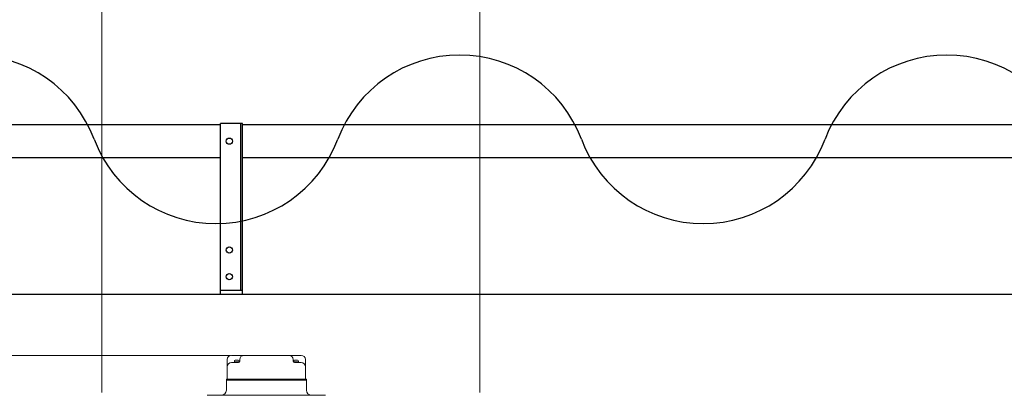
# Model space of a CAD drawing. Units: millimetres. Extents: x -185 to 185, y -134 to 137.
# Drawn here: x -15 to 10, y 80 to 89 of the extents above; entities that cross this region are included whole.
import ezdxf

# ---------------------------------------------------------------- set-up
doc = ezdxf.new("R2010")
doc.units = ezdxf.units.MM
doc.header["$LTSCALE"] = 0.25
doc.layers.add('Layer0016', color=7, linetype='Continuous')
doc.styles.add('dcStyle0', font='txt.shx', dxfattribs={"width": 0.8, "bigfont": 'bigfont'})
doc.dimstyles.new('dc_Rotated', dxfattribs={"dimtxt": 3, "dimasz": 3.000002, "dimexe": 0.6, "dimexo": 0.9, "dimgap": 0.9, "dimtad": 3, "dimdsep": 46, "dimtxsty": 'dcStyle0', "dimblk1": 'OPEN30', "dimblk2": 'OPEN30', "dimsah": 1, "dimcen": 0.09, "dimse2": 1, "dimclrd": 91, "dimclre": 91, "dimclrt": 7, "dimadec": 0, "dimazin": 2, "dimtfac": 1, "dimtdec": 4, "dimtmove": 0, "dimatfit": 3, "dimfxl": 1, "dimarcsym": 0})

# ---------------------------------------------------------------- blocks, each defined once
blk = doc.blocks.new('DC_GROUP_HDOI0520-R0_41')
at = {"layer": 'Layer0016', "color": 6, "linetype": 'Continuous', "lineweight": 25}
blk.add_circle((-9.276, 86.112), 0.0778, dxfattribs=at)
blk = doc.blocks.new('DC_GROUP_HDOI0520-R0_42')
at = {"layer": 'Layer0016', "color": 6, "linetype": 'Continuous', "lineweight": 25}
blk.add_circle((-9.276, 83.389), 0.0778, dxfattribs=at)
blk = doc.blocks.new('DC_GROUP_HDOI0520-R0_43')
at = {"layer": 'Layer0016', "color": 6, "linetype": 'Continuous', "lineweight": 25}
blk.add_circle((-9.276, 82.723), 0.0778, dxfattribs=at)
blk = doc.blocks.new('DC_GROUP_HDOI0520-R0_40')
at = {"layer": 'Layer0016', "color": 7, "linetype": 'Continuous', "lineweight": 25}
for p, q in [((-8.942, 86.556), (-9.498, 86.556)), ((-9.498, 82.278), (-9.498, 86.556)), ((-8.942, 82.278), (-8.942, 86.556)), ((-9.498, 82.389), (-8.942, 82.389))]:
    blk.add_line(p, q, dxfattribs=at)
at = {"layer": 'Layer0016', "color": 6, "linetype": 'Continuous', "lineweight": 25}
blk.add_line((-8.987, 82.389), (-8.987, 86.556), dxfattribs=at)
at = {"layer": 'Layer0016', "linetype": 'Continuous'}
for name in ['DC_GROUP_HDOI0520-R0_41', 'DC_GROUP_HDOI0520-R0_42', 'DC_GROUP_HDOI0520-R0_43']:
    blk.add_blockref(name, (0, 0), dxfattribs=at)
blk = doc.blocks.new('DC_GROUP_HDOI0520-R0_39')
at = {"layer": 'Layer0016', "linetype": 'Continuous'}
blk.add_blockref('DC_GROUP_HDOI0520-R0_40', (0, 0), dxfattribs=at)
blk = doc.blocks.new('DC_GROUP_HDOI0520-R0_7')
at = {"layer": 'Layer0016', "color": 30, "linetype": 'Continuous', "lineweight": 18}
for p, q in [((-9.221, 80.756), (-7.476, 80.756)), ((-9.327, 80.174), (-9.327, 80.649)), ((-9.221, 80.575), (-9.047, 80.575)), ((-9.148, 80.575), (-9.148, 80.614)), ((-9.031, 80.592), (-9.148, 80.592)), ((-9.127, 80.635), (-9.052, 80.635)), ((-9.089, 80.592), (-9.106, 80.575)), ((-9.089, 80.575), (-9.073, 80.592)), ((-9.031, 80.579), (-9.031, 80.614)), ((-9.014, 80.608), (-9.014, 80.649)), ((-7.683, 80.608), (-7.683, 80.649)), ((-7.666, 80.579), (-7.666, 80.614)), ((-7.549, 80.592), (-7.666, 80.592)), ((-7.65, 80.575), (-7.476, 80.575)), ((-7.645, 80.635), (-7.57, 80.635)), ((-7.608, 80.592), (-7.624, 80.575)), ((-7.608, 80.575), (-7.591, 80.592)), ((-7.549, 80.575), (-7.549, 80.614)), ((-7.37, 80.174), (-7.37, 80.649)), ((-9.349, 79.889), (-9.349, 80.157)), ((-9.349, 80.157), (-7.349, 80.157)), ((-9.349, 80.139), (-7.349, 80.139)), ((-7.349, 79.889), (-7.349, 80.157)), ((-9.826, 79.756), (-6.871, 79.756))]:
    blk.add_line(p, q, dxfattribs=at)
for centre, radius, start, end in [((-9.221, 80.649), 0.107, 90, 180), ((-8.907, 80.649), 0.107, 90, 180), ((-7.79, 80.649), 0.107, 0, 90), ((-7.476, 80.649), 0.107, 0, 90), ((-9.221, 80.468), 0.107, 90, 180), ((-9.127, 80.614), 0.0211, 90, 180), ((-9.052, 80.614), 0.0211, 0, 90), ((-9.047, 80.608), 0.0333, 270, 0), ((-7.65, 80.608), 0.0333, 180, 270), ((-7.645, 80.614), 0.0211, 90, 180), ((-7.57, 80.614), 0.0211, 0, 90), ((-7.476, 80.468), 0.107, 0, 90), ((-9.344, 80.174), 0.0167, 270, 0), ((-7.353, 80.174), 0.0167, 180, 270), ((-9.482, 79.889), 0.133, 270, 0), ((-7.215, 79.889), 0.133, 180, 270)]:
    blk.add_arc(centre, radius, start, end, dxfattribs=at)
blk = doc.blocks.new('_Open30')
at = {"color": 0, "linetype": 'ByBlock', "lineweight": -2}
for p, q in [((-1, 0.267949), (0, 0)), ((0, 0), (-1, -0.267949)), ((0, 0), (-1, 0))]:
    blk.add_line(p, q, dxfattribs=at)
blk = doc.blocks.new('*D111')
at = {"layer": 'Layer0016', "color": 91, "linetype": 'Continuous', "lineweight": 13}
for p, q in [((-12.46, 79.829), (-12.46, 103.415)), ((-3.015, 79.829), (-3.015, 103.415)), ((-12.46, 102.815), (-3.015, 102.815))]:
    blk.add_line(p, q, dxfattribs=at)
at = {"layer": 'Layer0016', "color": 91, "xscale": 3.000002807615286, "yscale": 2.999989368223643}
for p, rotation in [((-12.46, 102.815), 180), ((-3.015, 102.815), 360)]:
    blk.add_blockref('_Open30', p, dxfattribs=dict(at, rotation=rotation))
at = {"layer": 'Layer0016', "color": 7, "insert": (-7.737, 103.715), "char_height": 3, "width": 12.75, "attachment_point": 8, "style": 'dcStyle0'}
blk.add_mtext('\\T1.00;850', dxfattribs=at)
blk = doc.blocks.new('*D144')
at = {"layer": 'Layer0016', "color": 91, "linetype": 'Continuous', "lineweight": 13}
for p, q in [((-9.249, 80.756), (-25.631, 80.756)), ((-25.031, 73.089), (-25.031, 80.756))]:
    blk.add_line(p, q, dxfattribs=at)
at = {"layer": 'Layer0016', "color": 91, "xscale": 3.000002807615286, "yscale": 2.999989368223643}
for p, rotation in [((-25.031, 80.756), 90), ((-25.031, 73.089), 270)]:
    blk.add_blockref('_Open30', p, dxfattribs=dict(at, rotation=rotation))
at = {"layer": 'Layer0016', "color": 7, "insert": (-25.931, 76.923), "char_height": 3, "width": 12.75, "attachment_point": 8, "rotation": 90, "style": 'dcStyle0'}
blk.add_mtext('\\T1.00;690', dxfattribs=at)

msp = doc.modelspace()

# ---------------------------------------------------------------- linework, layer by layer
at = {"layer": 'Layer0016', "color": 7, "linetype": 'Continuous', "lineweight": 25}
for p, q in [((-42.276, 86.528), (-9.498, 86.528)), ((-8.942, 86.528), (23.835, 86.528)), ((-9.498, 85.695), (-42.276, 85.695)), ((23.835, 85.695), (-8.942, 85.695)), ((58.113, 82.278), (-165.554, 82.278))]:
    msp.add_line(p, q, dxfattribs=at)
for centre, start, end in [((-15.696, 85.015), 20.5957, 159.4043), ((-3.52, 85.015), 20.5957, 159.4043), ((8.655, 85.015), 20.5957, 159.4043), ((-9.608, 87.303), 200.5957, 339.4043), ((2.567, 87.303), 200.5957, 339.4043)]:
    msp.add_arc(centre, 3.252, start, end, dxfattribs=at)

# ---------------------------------------------------------------- block references
at = {"linetype": 'Continuous'}
msp.add_blockref('DC_GROUP_HDOI0520-R0_39', (0, 0), dxfattribs=at)
at = {"layer": 'Layer0016', "linetype": 'Continuous'}
msp.add_blockref('DC_GROUP_HDOI0520-R0_7', (0, 0), dxfattribs=at)

# ---------------------------------------------------------------- dimensions: what is measured, and where the dimension line sits
at = {"layer": 'Layer0016', "linetype": 'Continuous', "lineweight": 13}
dim = msp.add_linear_dim(base=(-3.015, 102.815), p1=(-12.46, 78.929), p2=(-3.015, 78.929), text='850', dimstyle='dc_Rotated', override={"dimtxt": 3, "dimasz": 3.000002, "dimexe": 0.6, "dimexo": 0.9, "dimgap": 0.9, "dimtad": 3, "dimtih": 0, "dimtoh": 0, "dimdec": 2, "dimlfac": 1, "dimzin": 8, "dimtxsty": 'dcStyle0', "dimblk1": 'Open30', "dimblk2": 'Open30', "dimsah": 1, "dimclrd": 91, "dimclre": 91, "dimclrt": 7, "dimazin": 2, "dimtofl": 1, "dimtolj": 0, "dimtzin": 8, "dimarcsym": 1}, dxfattribs=at)
dim.commit()
dim.dimension.update_dxf_attribs({"geometry": '*D111', "text_midpoint": (-7.737, 102.815), "dimtype": 160})
dim = msp.add_linear_dim(base=(-25.031, 80.756), p1=(-25.031, 73.089), p2=(-8.349, 80.756), angle=90, text='690', dimstyle='dc_Rotated', override={"dimtxt": 3, "dimasz": 3.000002, "dimexe": 0.6, "dimexo": 0.9, "dimgap": 0.9, "dimtad": 3, "dimtih": 0, "dimtoh": 0, "dimdec": 2, "dimlfac": 1, "dimzin": 8, "dimtxsty": 'dcStyle0', "dimblk1": 'Open30', "dimblk2": 'Open30', "dimsah": 1, "dimse1": 1, "dimclrd": 91, "dimclre": 91, "dimclrt": 7, "dimazin": 2, "dimtofl": 1, "dimtolj": 0, "dimtzin": 8, "dimarcsym": 1}, dxfattribs=at)
dim.commit()
dim.dimension.update_dxf_attribs({"geometry": '*D144', "text_midpoint": (-25.031, 76.923), "dimtype": 160})

doc.saveas('drawing.dxf')
